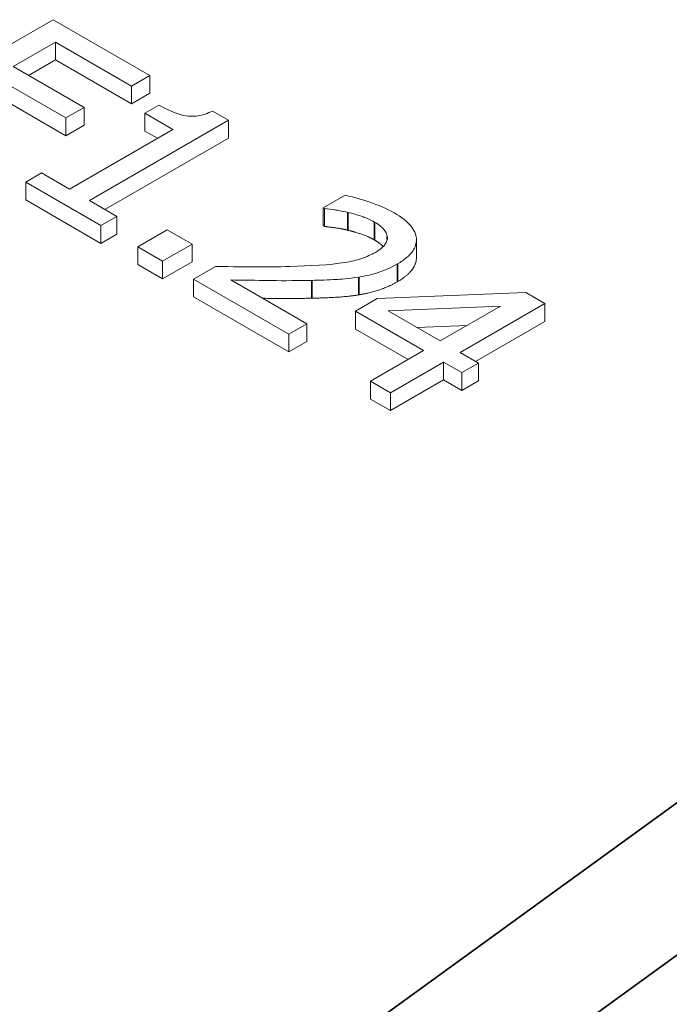
# Paper-space layout 'Layout1' of a CAD drawing. Units: inches. Extents: x 0 to 16.4, y 0 to 10.4.
# Drawn here: x 14.2 to 14.4, y 6.3 to 6.5 of the extents above; entities that cross this region are included whole.
import ezdxf

# ---------------------------------------------------------------- set-up
doc = ezdxf.new("R2010")
doc.units = ezdxf.units.IN
doc.header["$MEASUREMENT"] = 0
doc.layers.add('Viewport5ForCustomObjects_0', color=7, linetype='Continuous')
doc.layers.add('Visible (ANSI)', color=7, linetype='Continuous', lineweight=18)
doc.layers.add('Visible Narrow (ANSI)', color=7, linetype='Continuous', lineweight=35)

# ---------------------------------------------------------------- blocks, each defined once
blk = doc.blocks.new('CustomObjectsInViewport5_0')
at = {"layer": 'Visible (ANSI)'}
for p, q in [((-10002.15329, -10001.67121), (-10002.224, -10001.71203)), ((-10002.10906, -10001.69675), (-10002.15329, -10001.67121)), ((-10002.17163, -10001.69264), (-10002.15226, -10001.68146)), ((-10002.15226, -10001.68963), (-10002.15226, -10001.68146)), ((-10002.15226, -10001.68146), (-10002.11742, -10001.70158)), ((-10002.15226, -10001.68963), (-10002.16456, -10001.69673)), ((-10002.11742, -10001.70974), (-10002.15226, -10001.68963)), ((-10002.13914, -10001.7114), (-10002.17163, -10001.69264)), ((-10002.18, -10001.69747), (-10002.14751, -10001.71623)), ((-10002.11742, -10001.70158), (-10002.10906, -10001.69675)), ((-10002.10906, -10001.70491), (-10002.10906, -10001.69675)), ((-10002.11742, -10001.70974), (-10002.11742, -10001.70158)), ((-10002.10906, -10001.70491), (-10002.11742, -10001.70974)), ((-10002.14751, -10001.7244), (-10002.18, -10001.70564)), ((-10002.14751, -10001.71623), (-10002.13914, -10001.7114)), ((-10002.13914, -10001.71957), (-10002.13914, -10001.7114)), ((-10002.10482, -10001.71031), (-10002.11129, -10001.71405)), ((-10002.07301, -10001.71729), (-10002.08035, -10001.71306)), ((-10002.14751, -10001.7244), (-10002.14751, -10001.71623)), ((-10002.13673, -10001.75408), (-10002.07301, -10001.71729)), ((-10002.11129, -10001.71405), (-10002.09846, -10001.72146)), ((-10002.11129, -10001.72221), (-10002.11129, -10001.71405)), ((-10002.07301, -10001.72546), (-10002.07301, -10001.71729)), ((-10002.13914, -10001.71957), (-10002.14751, -10001.7244)), ((-10002.09846, -10001.72146), (-10002.14584, -10001.74882)), ((-10002.10553, -10001.72554), (-10002.11129, -10001.72221)), ((-10002.07301, -10001.72546), (-10002.12966, -10001.75816)), ((-10002.15868, -10001.74141), (-10002.1659, -10001.74558)), ((-10002.14584, -10001.74882), (-10002.15868, -10001.74141)), ((-10002.1659, -10001.74558), (-10002.1314, -10001.76549)), ((-10002.1659, -10001.75374), (-10002.1659, -10001.74558)), ((-10002.1314, -10001.77366), (-10002.1659, -10001.75374)), ((-10002.12418, -10001.76132), (-10002.13673, -10001.75408)), ((-10002.01949, -10001.75163), (-10002.02958, -10001.75745)), ((-10002.02958, -10001.75745), (-10002.02906, -10001.75775)), ((-10002.02958, -10001.76562), (-10002.02958, -10001.75745)), ((-10002.02906, -10001.76592), (-10002.02906, -10001.75775)), ((-10002.1314, -10001.76549), (-10002.12418, -10001.76132)), ((-10002.12418, -10001.76949), (-10002.12418, -10001.76132)), ((-10002.1314, -10001.77366), (-10002.1314, -10001.76549)), ((-10002.10103, -10001.76741), (-10002.11456, -10001.77522)), ((-10002.08969, -10001.77396), (-10002.10103, -10001.76741)), ((-10002.02906, -10001.76592), (-10002.02958, -10001.76562)), ((-10002.12418, -10001.76949), (-10002.1314, -10001.77366)), ((-10001.98688, -10001.78024), (-10001.98688, -10001.77207)), ((-10002.11456, -10001.78338), (-10002.11456, -10001.77522)), ((-10002.11456, -10001.77522), (-10002.10321, -10001.78177)), ((-10002.10321, -10001.78177), (-10002.08969, -10001.77396)), ((-10002.08969, -10001.78213), (-10002.08969, -10001.77396)), ((-10002.10321, -10001.78993), (-10002.11456, -10001.78338)), ((-10002.10321, -10001.78993), (-10002.10321, -10001.78177)), ((-10002.08969, -10001.78213), (-10002.10321, -10001.78993)), ((-10002.07892, -10001.78422), (-10002.08894, -10001.79001)), ((-10002.08894, -10001.79001), (-10002.04534, -10001.81518)), ((-10002.08894, -10001.79817), (-10002.08894, -10001.79001)), ((-10002.03714, -10001.81045), (-10002.07187, -10001.7904)), ((-10002.04534, -10001.82335), (-10002.08894, -10001.79817)), ((-10002.00488, -10001.79897), (-10002.01485, -10001.80473)), ((-10001.93681, -10001.79619), (-10002.00488, -10001.79897)), ((-10001.9281, -10001.80122), (-10001.93681, -10001.79619)), ((-10001.99978, -10001.80463), (-10001.94838, -10001.80241)), ((-10001.94838, -10001.80241), (-10001.976, -10001.81836)), ((-10001.96689, -10001.82362), (-10001.9281, -10001.80122)), ((-10001.9281, -10001.80939), (-10001.9281, -10001.80122)), ((-10002.01485, -10001.81289), (-10002.01485, -10001.80473)), ((-10002.01485, -10001.80473), (-10001.98362, -10001.82276)), ((-10001.976, -10001.81836), (-10001.99978, -10001.80463)), ((-10002.04534, -10001.81518), (-10002.03714, -10001.81045)), ((-10002.03714, -10001.81862), (-10002.03714, -10001.81045)), ((-10001.99069, -10001.82684), (-10002.01485, -10001.81289)), ((-10001.96366, -10001.81124), (-10001.98662, -10001.81223)), ((-10001.9281, -10001.80939), (-10001.95982, -10001.8277)), ((-10002.04534, -10001.82335), (-10002.04534, -10001.81518)), ((-10002.03714, -10001.81862), (-10002.04534, -10001.82335)), ((-10001.98362, -10001.82276), (-10002.00792, -10001.83679)), ((-10001.95847, -10001.82848), (-10001.96689, -10001.82362)), ((-10001.99881, -10001.84205), (-10001.97451, -10001.82802)), ((-10001.97451, -10001.83619), (-10001.97451, -10001.82802)), ((-10001.97451, -10001.82802), (-10001.96609, -10001.83288)), ((-10001.96609, -10001.83288), (-10001.95847, -10001.82848)), ((-10001.95847, -10001.83665), (-10001.95847, -10001.82848)), ((-10001.96609, -10001.84105), (-10001.96609, -10001.83288)), ((-10002.00792, -10001.84495), (-10002.00792, -10001.83679)), ((-10002.00792, -10001.83679), (-10001.99881, -10001.84205)), ((-10001.97451, -10001.83619), (-10001.99881, -10001.85021)), ((-10001.96609, -10001.84105), (-10001.97451, -10001.83619)), ((-10001.95847, -10001.83665), (-10001.96609, -10001.84105)), ((-10001.99881, -10001.85021), (-10001.99881, -10001.84205)), ((-10001.99881, -10001.85021), (-10002.00792, -10001.84495))]:
    blk.add_line(p, q, dxfattribs=at)
for points, degree, knots in [([(-10002.08035, -10001.71306), (-10002.08138, -10001.71356), (-10002.08249, -10001.71404), (-10002.08468, -10001.71477), (-10002.08576, -10001.71505), (-10002.08811, -10001.71543), (-10002.08935, -10001.71551), (-10002.09134, -10001.71541), (-10002.09287, -10001.71527), (-10002.09844, -10001.71369), (-10002.10179, -10001.71205), (-10002.10482, -10001.71031)], 3, [-0.167573, -0.167573, -0.167573, -0.167573, -0.1271206, -0.1271206, -0.0922049, -0.0922049, -0.0543633, -0.0543633, -0.0325562, -0.0325562, 0, 0, 0, 0]), ([(-10001.99715, -10001.75964), (-10002.0005, -10001.7577), (-10002.00438, -10001.75608), (-10002.01024, -10001.75412), (-10002.01521, -10001.75248), (-10002.01949, -10001.75163)], 3, [-0.1153228, -0.1153228, -0.1153228, -0.1153228, -0.0344729, -0.0344729, 0, 0, 0, 0]), ([(-10002.02906, -10001.75775), (-10002.02749, -10001.75791), (-10002.02564, -10001.75815), (-10002.0233, -10001.75847), (-10002.02106, -10001.75878), (-10002.01829, -10001.75947)], 3, [-0.06693827, -0.06693827, -0.06693827, -0.06693827, -0.02300711, -0.02300711, 0, 0, 0, 0]), ([(-10002.01829, -10001.75947), (-10002.01603, -10001.76001), (-10002.01385, -10001.76066), (-10002.01073, -10001.76175), (-10002.00843, -10001.76258), (-10002.00603, -10001.76397)], 3, [-0.07875488, -0.07875488, -0.07875488, -0.07875488, -0.02588516, -0.02588516, 0, 0, 0, 0]), ([(-10001.99548, -10001.78303), (-10001.99397, -10001.78215), (-10001.99257, -10001.78121), (-10001.99025, -10001.77925), (-10001.98931, -10001.77825), (-10001.98739, -10001.77548), (-10001.98683, -10001.77369), (-10001.98692, -10001.77037), (-10001.98736, -10001.76844), (-10001.99092, -10001.76374), (-10001.99384, -10001.76154), (-10001.99715, -10001.75964)], 3, [-0.1599923, -0.1599923, -0.1599923, -0.1599923, -0.1330011, -0.1330011, -0.1081264, -0.1081264, -0.0677015, -0.0677015, -0.0355995, -0.0355995, 0, 0, 0, 0]), ([(-10002.00603, -10001.76397), (-10002.00376, -10001.76528), (-10002.00256, -10001.76643), (-10002.00094, -10001.76832), (-10002.00039, -10001.76944), (-10002.00024, -10001.77062)], 3, [-0.0278365, -0.0278365, -0.0278365, -0.0278365, -0.01562558, -0.01562558, 0, 0, 0, 0]), ([(-10002.00024, -10001.77062), (-10002.00016, -10001.77122), (-10002.00022, -10001.77182), (-10002.00059, -10001.77304), (-10002.00091, -10001.77364), (-10002.00185, -10001.77495), (-10002.00295, -10001.77622), (-10002.00563, -10001.77777)], 3, [-0.07441178, -0.07441178, -0.07441178, -0.07441178, -0.05215362, -0.05215362, -0.0288209, -0.0288209, 0, 0, 0, 0]), ([(-10002.00563, -10001.77777), (-10002.00752, -10001.77886), (-10002.00963, -10001.77979), (-10002.01435, -10001.78137), (-10002.01691, -10001.78197), (-10002.02626, -10001.78352), (-10002.03607, -10001.78401), (-10002.04482, -10001.78425)], 3, [-0.1191541, -0.1191541, -0.1191541, -0.1191541, -0.0934196, -0.0934196, -0.0667746, -0.0667746, 0, 0, 0, 0]), ([(-10002.04482, -10001.78425), (-10002.05038, -10001.7844), (-10002.05595, -10001.78447), (-10002.06491, -10001.78441), (-10002.07079, -10001.78437), (-10002.07892, -10001.78422)], 3, [-0.1637083, -0.1637083, -0.1637083, -0.1637083, -0.0619288, -0.0619288, 0, 0, 0, 0]), ([(-10002.0133, -10001.78908), (-10002.01009, -10001.78858), (-10002.00704, -10001.78784), (-10002.00258, -10001.78639), (-10001.99938, -10001.78528), (-10001.99548, -10001.78303)], 3, [-0.1202539, -0.1202539, -0.1202539, -0.1202539, -0.0420397, -0.0420397, 0, 0, 0, 0]), ([(-10002.07187, -10001.7904), (-10002.06666, -10001.79051), (-10002.06001, -10001.79061), (-10002.05012, -10001.79075), (-10002.04407, -10001.79083), (-10002.03485, -10001.7906)], 3, [-0.1462953, -0.1462953, -0.1462953, -0.1462953, -0.0703305, -0.0703305, 0, 0, 0, 0]), ([(-10002.03485, -10001.7906), (-10002.03111, -10001.79054), (-10002.02737, -10001.7904), (-10002.02204, -10001.7901), (-10002.01799, -10001.78985), (-10002.0133, -10001.78908)], 3, [-0.1233116, -0.1233116, -0.1233116, -0.1233116, -0.0371132, -0.0371132, 0, 0, 0, 0]), ([(-10002.03485, -10001.79877), (-10002.04419, -10001.799), (-10002.05612, -10001.79883), (-10002.0573, -10001.79882)], 2, [0, 0, 0, 1, 1.115996, 1.115996, 1.115996])]:
    blk.add_open_spline(points, degree=degree, knots=knots, dxfattribs=at)
for points in [[(-10002.01829, -10001.76764), (-10002.0211, -10001.76694), (-10002.02711, -10001.76611), (-10002.02906, -10001.76592)], [(-10002.00603, -10001.77214), (-10002.00855, -10001.77068), (-10002.01497, -10001.76843), (-10002.01829, -10001.76764)], [(-10002.0021, -10001.77514), (-10002.00354, -10001.77357), (-10002.00603, -10001.77214)], [(-10001.98688, -10001.78024), (-10001.98688, -10001.78622), (-10001.99548, -10001.79119)], [(-10001.99548, -10001.79119), (-10001.99967, -10001.79361), (-10002.00861, -10001.79652), (-10002.0133, -10001.79725)], [(-10002.0133, -10001.79725), (-10002.01812, -10001.79804), (-10002.02918, -10001.79867), (-10002.03485, -10001.79877)]]:
    blk.add_open_spline(points, degree=2, dxfattribs=at)
at = {"layer": 'Visible Narrow (ANSI)'}
for p, q in [((-10002.01829, -10001.76764), (-10002.01829, -10001.75947)), ((-10002.00603, -10001.77214), (-10002.00603, -10001.76397)), ((-10002.00024, -10001.77168), (-10002.00024, -10001.77062)), ((-10001.99548, -10001.79119), (-10001.99548, -10001.78303)), ((-10002.03485, -10001.79877), (-10002.03485, -10001.7906)), ((-10002.0133, -10001.79725), (-10002.0133, -10001.78908)), ((-10001.68316, -10001.89635), (-10002.24476, -10002.30321)), ((-10002.2163, -10002.3523), (-10001.65188, -10001.94341))]:
    blk.add_line(p, q, dxfattribs=at)

psp = doc.layouts.get("Layout1")

# ---------------------------------------------------------------- block references
at = {"layer": 'Viewport5ForCustomObjects_0', "xscale": 0.5000000000000593, "yscale": 0.5000000000000593, "zscale": 0.5000000000000593}
psp.add_blockref('CustomObjectsInViewport5_0', (5015.32771, 5007.34768), dxfattribs=at)

doc.saveas('drawing.dxf')
